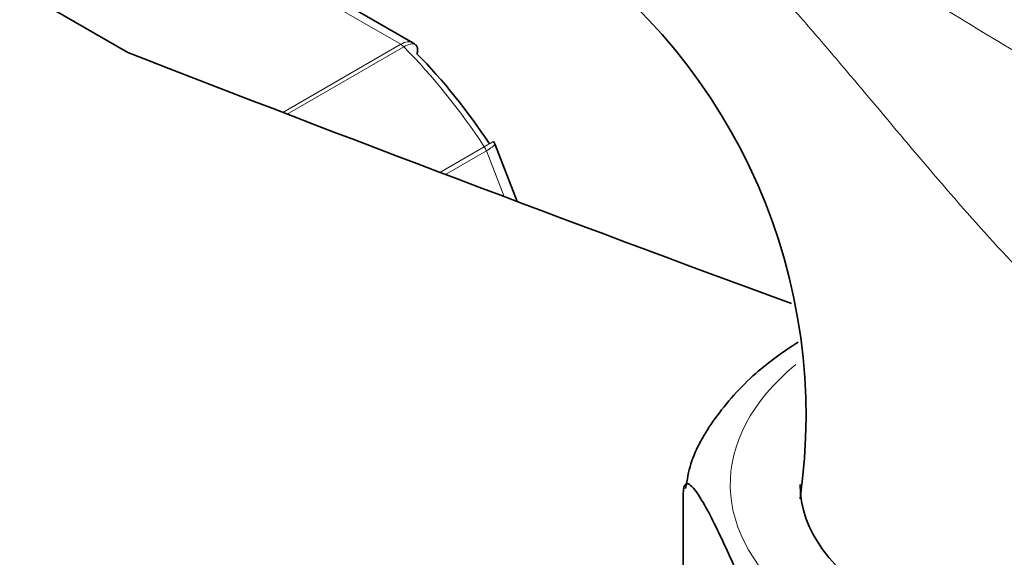
# Model space of a CAD drawing. Units: millimetres. Extents: x 0 to 1456, y 0 to 2769.
# Drawn here: x 188 to 227, y 897 to 918 of the extents above; entities that cross this region are included whole.
import ezdxf
from ezdxf import colors
from ezdxf.entities.mleader import LeaderData, LeaderLine
from ezdxf.math import Vec2, Vec3

# ---------------------------------------------------------------- set-up
doc = ezdxf.new("R2010")
doc.units = ezdxf.units.MM
doc.layers.add('DV5_Défaut', color=7, linetype='Continuous')
doc.layers.add('Défaut', color=7, linetype='Continuous')

# ---------------------------------------------------------------- blocks, each defined once
blk = doc.blocks.new('_DOT')
at = {"color": 0}
blk.add_line((0, 0), (-1, 0), dxfattribs=at)
at = {"color": 0, "const_width": 0.333}
blk.add_lwpolyline([(-0.1665, 0, 1), (0.1665, 0, 1)], format="xyb", close=True, dxfattribs=at)
blk = doc.blocks.new('SE4')
at = {"layer": 'DV5_Défaut', "color": 7, "linetype": 'Continuous', "lineweight": 18}
for p, q in [((203.361, 916.852), (195.615, 921.324)), ((198.71, 914.167), (203.361, 916.852)), ((203.486, 916.754), (198.887, 914.098)), ((204.905, 911.801), (206.655, 912.812)), ((206.737, 912.652), (205.121, 911.719)), ((207.44, 910.842), (206.737, 912.652))]:
    blk.add_line(p, q, dxfattribs=at)
at = {"layer": 'DV5_Défaut', "color": 7, "linetype": 'Continuous', "lineweight": 35}
for p, q in [((203.842, 916.913), (196.135, 921.363)), ((192.608, 916.529), (188.175, 919.088)), ((207.954, 910.648), (207.071, 912.925)), ((214.495, 888.489), (214.495, 899.103))]:
    blk.add_line(p, q, dxfattribs=at)
for centre, radius, start, end in [((196.542, 902.191), 22.795, 351.752, 55.3735), ((203.773, 916.692), 0.222, 30.0441, 73.646), ((206.915, 912.9), 0.152, 8.2488, 49.2094)]:
    blk.add_arc(centre, radius, start, end, dxfattribs=at)
at = {"layer": 'DV5_Défaut', "color": 7, "linetype": 'Continuous', "lineweight": 18}
for centre, major_axis, start_param, end_param in [((203.361, 916.444), (-0.25, 0.433), 5.136617, 5.497787), ((199.488, 906.841), (-8, 13.856), 4.81176, 5.136617), ((206.431, 912.625), (0.25, -0.433), 1.308997, 1.670167), ((230.601, 899.492), (14.25, 0), 2.530065, 6.283185)]:
    blk.add_ellipse(centre, major_axis=major_axis, ratio=0.57735, start_param=start_param, end_param=end_param, dxfattribs=at)
at = {"layer": 'DV5_Défaut', "color": 7, "linetype": 'Continuous', "lineweight": 35}
for centre, major_axis, start_param, end_param in [((844.915, 1474.361), (-1165.777, 0), 0.976957, 1.00379), ((200.195, 907.249), (-7.5, 12.99), 4.817798, 5.130579), ((230.601, 899.492), (11.5, 0), 3.141593, 6.283185)]:
    blk.add_ellipse(centre, major_axis=major_axis, ratio=0.57735, start_param=start_param, end_param=end_param, dxfattribs=at)
for points, knots in [([(193.76, 949.402), (193.539, 949.522), (191.706, 950.503), (188.003, 952.251), (182.976, 954.112), (177.951, 955.447), (173.029, 956.212), (168.242, 956.404), (163.643, 956.022), (159.276, 955.077), (155.181, 953.589), (151.387, 951.584), (147.917, 949.088), (144.789, 946.124), (142.018, 942.714), (139.617, 938.873), (137.599, 934.619), (135.983, 929.976), (134.783, 924.957), (134.016, 919.672), (133.757, 915.315), (133.741, 913.03), (133.738, 912.47)], [0, 0, 0, 0, 0.00767, 0.0638489, 0.1200618, 0.1761421, 0.2319171, 0.2871819, 0.3417488, 0.3955162, 0.4485231, 0.5009584, 0.5531219, 0.6052759, 0.6577254, 0.7107351, 0.7644504, 0.8188827, 0.8739302, 0.929428, 0.9852018, 1, 1, 1, 1]), ([(265.133, 911.69), (265.01, 911.758), (262.349, 913.247), (257.261, 916.508), (250.707, 920.7), (245.27, 924.264), (240.773, 927.187), (236.723, 929.788), (231.992, 932.75), (226.452, 936.086), (222.815, 938.074), (220.719, 939.211)], [0, 0, 0, 0, 0.0070132, 0.1765192, 0.3273634, 0.4671802, 0.5494382, 0.6354577, 0.7427544, 0.8716388, 1, 1, 1, 1]), ([(204.003, 916.482), (204.028, 916.57), (204.035, 916.649), (204.014, 916.752), (203.997, 916.786), (203.972, 916.812)], [0, 0, 0, 0, 0.596477, 0.596477, 1, 1, 1, 1]), ([(219.03, 905.106), (218.423, 904.721), (217.174, 903.809), (215.74, 902.206), (214.811, 900.6), (214.652, 899.688), (214.592, 899.325)], [0, 0, 0, 0, 0.258752, 0.578275, 0.857304, 1, 1, 1, 1]), ([(214.495, 899.103), (214.495, 899.346), (214.541, 899.463), (214.654, 899.536), (214.721, 899.507), (214.929, 899.339), (215.077, 899.119), (215.518, 898.384), (215.816, 897.77), (216.413, 896.483), (216.713, 895.81), (217.155, 894.638), (217.302, 894.22), (217.507, 893.497), (217.574, 893.238), (217.684, 892.684), (217.73, 892.372), (217.73, 892.132)], [0, 0, 0, 0, 0.0625, 0.0625, 0.125, 0.125, 0.25, 0.25, 0.5, 0.5, 0.75, 0.75, 0.875, 0.875, 0.9375, 0.9375, 1, 1, 1, 1])]:
    blk.add_open_spline(points, degree=3, knots=knots, dxfattribs=at)
at = {"layer": 'DV5_Défaut', "color": 7, "linetype": 'Continuous', "lineweight": 18}
for points, knots in [([(215.576, 924.093), (217.722, 922.695), (219.912, 921.298), (223.293, 919.179), (224.439, 918.468), (226.766, 917.051), (227.947, 916.345), (230.36, 914.953), (231.591, 914.266), (233.498, 913.268), (234.143, 912.941), (235.461, 912.303), (236.133, 911.993), (237.49, 911.407), (238.178, 911.13), (239.11, 910.792), (239.344, 910.71), (239.578, 910.631)], [0, 0, 0, 0, 0.3000601, 0.3000601, 0.4500901, 0.4500901, 0.6001202, 0.6001202, 0.7501502, 0.7501502, 0.8251652, 0.8251652, 0.9001802, 0.9001802, 0.9751953, 0.9751953, 1, 1, 1, 1]), ([(276.872, 896.831), (275.674, 897.404), (274.457, 897.975), (271.995, 899.111), (270.75, 899.677), (266.982, 901.369), (264.426, 902.491), (259.28, 904.74), (256.691, 905.866), (251.505, 908.13), (248.908, 909.267), (241.127, 912.687), (235.951, 914.975), (225.68, 919.536), (220.584, 921.813), (215.576, 924.093)], [0, 0, 0, 0, 0.0625, 0.0625, 0.125, 0.125, 0.25, 0.25, 0.375, 0.375, 0.5, 0.5, 0.75, 0.75, 1, 1, 1, 1]), ([(215.58, 924.166), (220.59, 921.936), (225.687, 919.735), (235.961, 915.393), (241.138, 913.254), (248.915, 910.087), (251.511, 909.038), (256.697, 906.943), (259.289, 905.897), (264.442, 903.785), (267.004, 902.72), (272.044, 900.542), (274.52, 899.428), (276.921, 898.281)], [0, 0, 0, 0, 0.25, 0.25, 0.5, 0.5, 0.625, 0.625, 0.75, 0.75, 0.875, 0.875, 1, 1, 1, 1]), ([(238.491, 902.137), (238.261, 902.156), (238.02, 902.167), (237.641, 902.17), (237.512, 902.169), (237.248, 902.163), (237.113, 902.16), (236.442, 902.184), (235.894, 902.288), (235.056, 902.55), (234.776, 902.655), (234.225, 902.891), (233.952, 903.023), (233.138, 903.453), (232.604, 903.786), (231.012, 904.896), (230.009, 905.749), (228.069, 907.598), (227.125, 908.599), (225.302, 910.629), (224.417, 911.664), (222.663, 913.742), (221.794, 914.785), (220.481, 916.337), (220.041, 916.853), (219.162, 917.874), (218.722, 918.378), (217.4, 919.872), (216.513, 920.841), (215.616, 921.782)], [0, 0, 0, 0, 0.03125, 0.03125, 0.046875, 0.046875, 0.0625, 0.0625, 0.125, 0.125, 0.15625, 0.15625, 0.1875, 0.1875, 0.25, 0.25, 0.375, 0.375, 0.5, 0.5, 0.625, 0.625, 0.75, 0.75, 0.8125, 0.8125, 0.875, 0.875, 1, 1, 1, 1]), ([(203.361, 916.852), (203.455, 916.906), (203.545, 916.939), (203.709, 916.959), (203.782, 916.947), (203.841, 916.913)], [0, 0, 0, 0, 0.502318, 0.502318, 1, 1, 1, 1]), ([(203.972, 916.812), (203.961, 916.824), (203.947, 916.834), (203.884, 916.868), (203.819, 916.873), (203.667, 916.843), (203.58, 916.808), (203.486, 916.754)], [0, 0, 0, 0, 0.139226, 0.139226, 0.569613, 0.569613, 1, 1, 1, 1]), ([(206.655, 912.812), (206.749, 912.866), (206.828, 912.911), (206.949, 912.98), (206.99, 913.003), (207.017, 913.018), (207.021, 913.02), (207.022, 913.02)], [0, 0, 0, 0, 0.412463, 0.412463, 0.824927, 0.824927, 1, 1, 1, 1]), ([(207.07, 912.925), (207.073, 912.919), (207.072, 912.91), (207.056, 912.876), (207.021, 912.841), (206.908, 912.756), (206.831, 912.706), (206.737, 912.652)], [0, 0, 0, 0, 0.163914, 0.163914, 0.581957, 0.581957, 1, 1, 1, 1])]:
    blk.add_open_spline(points, degree=3, knots=knots, dxfattribs=at)

msp = doc.modelspace()

# ---------------------------------------------------------------- block references
at = {"layer": 'Défaut'}
msp.add_blockref('SE4', (0, 0), dxfattribs=at)

# ---------------------------------------------------------------- leaders
at = {"layer": 'Défaut', "color": 7, "linetype": 'Continuous', "lineweight": 18}
ml = msp.add_multileader_mtext('Standard', dxfattribs=at)
ml.set_content('{\\pxsm0.9;\\fSolid Edge ISO|b1||i0||c0|p34;\\W1.;12/08/2021\\P}', color=256)
ml.set_leader_properties()
ml.set_arrow_properties(name='DOT')
ml.build(insert=Vec2(0, 0))
ml.multileader.update_dxf_attribs({"leader_type": 0, "dogleg_length": 0, "arrow_head_size": 12})
ctx = ml.context
ctx.base_point, ctx.char_height, ctx.arrow_head_size, ctx.landing_gap_size = Vec3(1368.782, 2745.484), 12, 12, 4.2
notes = []
notes.append((ctx, [(0, (0, 0, 0), (0, 0), (1, 0), 1, [])]))
ctx.mtext.insert = Vec3(1370.782, 2751.604)
for ctx, leaders in notes:
    for number, flags, end, landing, length, lines in leaders:
        leader = LeaderData()
        leader.index, (leader.has_last_leader_line, leader.has_dogleg_vector, leader.attachment_direction) = number, flags
        leader.last_leader_point, leader.dogleg_vector, leader.dogleg_length = Vec3(end), Vec3(landing), length
        for number, points, colour, breaks in lines:
            line = LeaderLine()
            line.index, line.vertices, line.color, line.breaks = number, Vec3.list(points), colors.encode_raw_color(colour), breaks
            leader.lines.append(line)
        ctx.leaders.append(leader)

doc.saveas('drawing.dxf')
